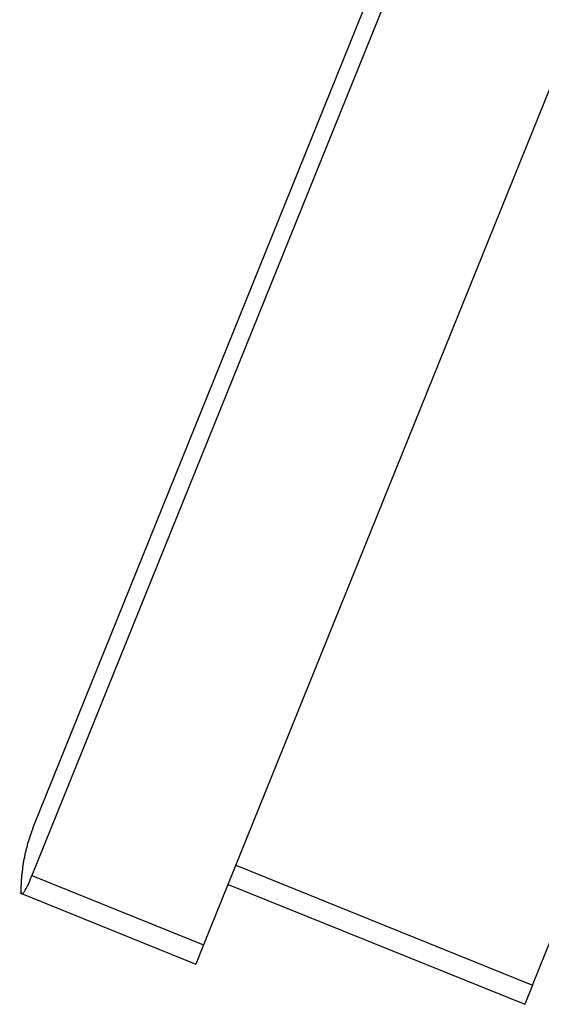
# Model space of a CAD drawing. Extents: x -41.9 to 41.9, y -29.4 to 29.4.
# Drawn here: x -19.9 to -19.2, y 9.6 to 10.8 of the extents above; entities that cross this region are included whole.
import ezdxf

# ---------------------------------------------------------------- set-up
doc = ezdxf.new("R2010")
doc.units = 0
doc.layers.get('0').update_dxf_attribs({"linetype": 'CONTINUOUS'})

msp = doc.modelspace()

# ---------------------------------------------------------------- linework, layer by layer
at = {"color": 0}
for points in [[(-19.4062, 10.9211), (-19.8511, 9.8197)], [(-19.4062, 10.9211), (-19.8511, 9.8197)], [(-19.4062, 10.9211), (-19.8511, 9.8197)], [(-19.4062, 10.9211), (-19.8511, 9.8197)], [(-19.4062, 10.9211), (-19.8511, 9.8197)], [(-19.4062, 10.9211), (-19.8511, 9.8197)], [(-19.4062, 10.9211), (-19.8511, 9.8197)], [(-19.4062, 10.9211), (-19.8511, 9.8197)], [(-19.4062, 10.9211), (-19.8511, 9.8197)], [(-19.4062, 10.9211), (-19.8511, 9.8197)], [(-19.4062, 10.9211), (-19.8511, 9.8197)], [(-19.4062, 10.9211), (-19.8511, 9.8197)], [(-19.4062, 10.9211), (-19.8511, 9.8197)], [(-19.4062, 10.9211), (-19.8511, 9.8197)], [(-19.4062, 10.9211), (-19.8511, 9.8197)], [(-19.4062, 10.9211), (-19.8511, 9.8197)], [(-19.4062, 10.9211), (-19.8511, 9.8197)], [(-19.4062, 10.9211), (-19.8511, 9.8197)], [(-19.4062, 10.9211), (-19.8511, 9.8197)], [(-19.4062, 10.9211), (-19.8511, 9.8197)], [(-19.4062, 10.9211), (-19.8511, 9.8197)], [(-19.3899, 10.9079), (-19.8527, 9.762)], [(-19.3899, 10.9079), (-19.8527, 9.762)], [(-19.3899, 10.9079), (-19.8527, 9.762)], [(-19.3899, 10.9079), (-19.8527, 9.762)], [(-19.3899, 10.9079), (-19.8527, 9.762)], [(-19.3899, 10.9079), (-19.8527, 9.762)], [(-19.3899, 10.9079), (-19.8527, 9.762)], [(-19.3899, 10.9079), (-19.8527, 9.762)], [(-19.3899, 10.9079), (-19.8527, 9.762)], [(-19.3899, 10.9079), (-19.8527, 9.762)], [(-19.3899, 10.9079), (-19.8527, 9.762)], [(-19.3899, 10.9079), (-19.8527, 9.762)], [(-19.3899, 10.9079), (-19.8527, 9.762)], [(-19.3899, 10.9079), (-19.8527, 9.762)], [(-19.3899, 10.9079), (-19.8527, 9.762)], [(-19.3899, 10.9079), (-19.8527, 9.762)], [(-19.3899, 10.9079), (-19.8527, 9.762)], [(-19.3899, 10.9079), (-19.8527, 9.762)], [(-19.3899, 10.9079), (-19.8527, 9.762)], [(-19.3899, 10.9079), (-19.8527, 9.762)], [(-19.3899, 10.9079), (-19.8527, 9.762)], [(-19.215, 10.7538), (-19.6488, 9.6797)], [(-19.215, 10.7538), (-19.6488, 9.6797)], [(-19.215, 10.7538), (-19.6488, 9.6797)], [(-19.215, 10.7538), (-19.6488, 9.6797)], [(-19.215, 10.7538), (-19.6488, 9.6797)], [(-19.215, 10.7538), (-19.6488, 9.6797)], [(-19.215, 10.7538), (-19.6488, 9.6797)], [(-19.215, 10.7538), (-19.6488, 9.6797)], [(-19.215, 10.7538), (-19.6488, 9.6797)], [(-19.215, 10.7538), (-19.6488, 9.6797)], [(-19.215, 10.7538), (-19.6488, 9.6797)], [(-19.215, 10.7538), (-19.6488, 9.6797)], [(-19.215, 10.7538), (-19.6488, 9.6797)], [(-19.215, 10.7538), (-19.6488, 9.6797)], [(-19.215, 10.7538), (-19.6488, 9.6797)], [(-19.215, 10.7538), (-19.6488, 9.6797)], [(-19.215, 10.7538), (-19.6488, 9.6797)], [(-19.215, 10.7538), (-19.6488, 9.6797)], [(-19.215, 10.7538), (-19.6488, 9.6797)], [(-19.215, 10.7538), (-19.6488, 9.6797)], [(-19.215, 10.7538), (-19.6488, 9.6797)], [(-19.2583, 9.6319), (-18.8852, 10.5555)], [(-19.2583, 9.6319), (-18.8852, 10.5555)], [(-19.2583, 9.6319), (-18.8852, 10.5555)], [(-19.2583, 9.6319), (-18.8852, 10.5555)], [(-19.2583, 9.6319), (-18.8852, 10.5555)], [(-19.2583, 9.6319), (-18.8852, 10.5555)], [(-19.2583, 9.6319), (-18.8852, 10.5555)], [(-19.2583, 9.6319), (-18.8852, 10.5555)], [(-19.2583, 9.6319), (-18.8852, 10.5555)], [(-19.2583, 9.6319), (-18.8852, 10.5555)], [(-19.2583, 9.6319), (-18.8852, 10.5555)], [(-19.2583, 9.6319), (-18.8852, 10.5555)], [(-19.2583, 9.6319), (-18.8852, 10.5555)], [(-19.2583, 9.6319), (-18.8852, 10.5555)], [(-19.2583, 9.6319), (-18.8852, 10.5555)], [(-19.2583, 9.6319), (-18.8852, 10.5555)], [(-19.2583, 9.6319), (-18.8852, 10.5555)], [(-19.2583, 9.6319), (-18.8852, 10.5555)], [(-19.2583, 9.6319), (-18.8852, 10.5555)], [(-19.2583, 9.6319), (-18.8852, 10.5555)], [(-19.2583, 9.6319), (-18.8852, 10.5555)], [(-19.8511, 9.8197), (-19.852, 9.8173), (-19.852, 9.8173), (-19.852, 9.817), (-19.852, 9.817), (-19.852, 9.8167), (-19.852, 9.8167), (-19.852, 9.8164), (-19.852, 9.8164), (-19.852, 9.8161), (-19.8523, 9.8161), (-19.8523, 9.8158), (-19.8523, 9.8158), (-19.8523, 9.8155), (-19.8526, 9.8155), (-19.8526, 9.8152), (-19.8526, 9.8152), (-19.8526, 9.8149), (-19.8529, 9.8149), (-19.8529, 9.8149), (-19.8529, 9.8146), (-19.8529, 9.8146), (-19.8529, 9.8143), (-19.8529, 9.8143), (-19.8529, 9.814), (-19.8529, 9.814), (-19.8529, 9.8137), (-19.8532, 9.8137), (-19.8532, 9.8134), (-19.8532, 9.8134), (-19.8532, 9.8131), (-19.8535, 9.8131), (-19.8535, 9.8128), (-19.8535, 9.8128), (-19.8535, 9.8125), (-19.8538, 9.8125), (-19.8538, 9.8125), (-19.8538, 9.8122), (-19.8538, 9.8122), (-19.8538, 9.8119), (-19.8538, 9.8119), (-19.8538, 9.8116), (-19.8538, 9.8116), (-19.8538, 9.8113), (-19.8541, 9.8113), (-19.8541, 9.811), (-19.8541, 9.811), (-19.8541, 9.8107), (-19.8544, 9.8107), (-19.8544, 9.8104), (-19.8544, 9.8104), (-19.8544, 9.8101), (-19.8547, 9.8101), (-19.8547, 9.8101), (-19.8547, 9.8098), (-19.8547, 9.8097), (-19.8547, 9.8094), (-19.8547, 9.8094), (-19.8547, 9.8091), (-19.8547, 9.8091), (-19.8547, 9.8088), (-19.855, 9.8088), (-19.855, 9.8085), (-19.855, 9.8085), (-19.855, 9.8082), (-19.8552, 9.8082), (-19.8552, 9.8079), (-19.8552, 9.8079), (-19.8552, 9.8076), (-19.8555, 9.8076), (-19.8555, 9.8076), (-19.8555, 9.8073), (-19.8555, 9.8073), (-19.8555, 9.807), (-19.8555, 9.807), (-19.8555, 9.8067), (-19.8555, 9.8067), (-19.8555, 9.8064), (-19.8558, 9.8064), (-19.8558, 9.8061), (-19.8558, 9.8061), (-19.8558, 9.8058), (-19.856, 9.8058), (-19.856, 9.8055), (-19.856, 9.8055), (-19.856, 9.8052), (-19.8563, 9.8052), (-19.8563, 9.8052), (-19.8563, 9.8049), (-19.8563, 9.8049), (-19.8563, 9.8046), (-19.8563, 9.8046), (-19.8563, 9.8043), (-19.8563, 9.8043), (-19.8563, 9.804), (-19.8566, 9.804), (-19.8566, 9.8037), (-19.8566, 9.8037), (-19.8566, 9.8034), (-19.8567, 9.8034), (-19.8567, 9.8031), (-19.8567, 9.8031), (-19.8567, 9.8028), (-19.857, 9.8028), (-19.857, 9.8028), (-19.857, 9.8025), (-19.857, 9.8024), (-19.857, 9.8021), (-19.857, 9.8021), (-19.857, 9.8018), (-19.857, 9.8018), (-19.857, 9.8015), (-19.8573, 9.8015), (-19.8573, 9.8012), (-19.8573, 9.8012), (-19.8573, 9.8009), (-19.8575, 9.8009), (-19.8575, 9.8006), (-19.8575, 9.8006), (-19.8575, 9.8003), (-19.8578, 9.8003), (-19.8578, 9.8003), (-19.8578, 9.8), (-19.8578, 9.8), (-19.8578, 9.7997), (-19.8578, 9.7997), (-19.8578, 9.7994), (-19.8578, 9.7994), (-19.8578, 9.7991), (-19.8581, 9.7991), (-19.8581, 9.7988), (-19.8581, 9.7988), (-19.8581, 9.7985), (-19.8581, 9.7985), (-19.8581, 9.7982), (-19.8581, 9.7982), (-19.8581, 9.7979), (-19.8584, 9.7979), (-19.8584, 9.7979), (-19.8584, 9.7976), (-19.8584, 9.7975), (-19.8584, 9.7972), (-19.8584, 9.7972), (-19.8584, 9.7969), (-19.8584, 9.7969), (-19.8584, 9.7966), (-19.8587, 9.7966), (-19.8587, 9.7963), (-19.8587, 9.7963), (-19.8587, 9.796), (-19.8588, 9.796), (-19.8588, 9.7957), (-19.8588, 9.7957), (-19.8588, 9.7954), (-19.8591, 9.7954), (-19.8591, 9.7954), (-19.8591, 9.7951), (-19.8591, 9.795), (-19.8591, 9.7947), (-19.8591, 9.7947), (-19.8591, 9.7944), (-19.8591, 9.7944), (-19.8591, 9.7941), (-19.8594, 9.7941), (-19.8594, 9.7938), (-19.8594, 9.7938), (-19.8594, 9.7935), (-19.8594, 9.7935), (-19.8594, 9.7932), (-19.8594, 9.7932), (-19.8594, 9.7929), (-19.8597, 9.7929), (-19.8597, 9.7929), (-19.8597, 9.7926), (-19.8597, 9.7926), (-19.8597, 9.7923), (-19.8597, 9.7923), (-19.8597, 9.792), (-19.8597, 9.792), (-19.8597, 9.7917), (-19.86, 9.7917), (-19.86, 9.7914), (-19.86, 9.7914), (-19.86, 9.7911), (-19.86, 9.7911), (-19.86, 9.7908), (-19.86, 9.7908), (-19.86, 9.7905), (-19.8603, 9.7905), (-19.8603, 9.7905), (-19.8603, 9.7902), (-19.8603, 9.7901), (-19.8603, 9.7898), (-19.8603, 9.7898), (-19.8603, 9.7895), (-19.8603, 9.7895), (-19.8603, 9.7892), (-19.8606, 9.7892), (-19.8606, 9.7889), (-19.8606, 9.7889), (-19.8606, 9.7886), (-19.8606, 9.7886), (-19.8606, 9.7883), (-19.8606, 9.7883), (-19.8606, 9.788), (-19.8609, 9.788), (-19.8609, 9.788), (-19.8609, 9.7877), (-19.8609, 9.7876), (-19.8609, 9.7873), (-19.8609, 9.7873), (-19.8609, 9.787), (-19.8609, 9.787), (-19.8609, 9.7867), (-19.8611, 9.7867), (-19.8611, 9.7864), (-19.8611, 9.7864), (-19.8611, 9.7861), (-19.8611, 9.7861), (-19.8611, 9.7858), (-19.8611, 9.7858), (-19.8611, 9.7855), (-19.8614, 9.7855), (-19.8614, 9.7855), (-19.8614, 9.7852), (-19.8614, 9.7851), (-19.8614, 9.7848), (-19.8614, 9.7848), (-19.8614, 9.7845), (-19.8614, 9.7845), (-19.8614, 9.7842), (-19.8616, 9.7842), (-19.8616, 9.7839), (-19.8616, 9.7839), (-19.8616, 9.7836), (-19.8616, 9.7836), (-19.8616, 9.7833), (-19.8616, 9.7833), (-19.8616, 9.783), (-19.8619, 9.783), (-19.8619, 9.783), (-19.8619, 9.7827), (-19.8619, 9.7826), (-19.8619, 9.7823), (-19.8619, 9.7823), (-19.8619, 9.782), (-19.8619, 9.782), (-19.8619, 9.7817), (-19.8621, 9.7817), (-19.8621, 9.7814), (-19.8621, 9.7814), (-19.8621, 9.7811), (-19.8621, 9.7811), (-19.8621, 9.7808), (-19.8621, 9.7808), (-19.8621, 9.7805), (-19.8624, 9.7805), (-19.8624, 9.7805), (-19.8624, 9.7802), (-19.8624, 9.7801), (-19.8624, 9.7798), (-19.8624, 9.7798), (-19.8624, 9.7795), (-19.8624, 9.7795), (-19.8624, 9.7792), (-19.8625, 9.7792), (-19.8625, 9.7789), (-19.8625, 9.7789), (-19.8625, 9.7786), (-19.8625, 9.7786), (-19.8625, 9.7783), (-19.8625, 9.7783), (-19.8625, 9.778), (-19.8628, 9.778), (-19.8628, 9.778), (-19.8628, 9.7777), (-19.8628, 9.7775), (-19.8628, 9.7772), (-19.8628, 9.7772), (-19.8628, 9.7769), (-19.8628, 9.7769), (-19.8628, 9.7766), (-19.8629, 9.7766), (-19.8629, 9.7763), (-19.8629, 9.7763), (-19.8629, 9.776), (-19.8629, 9.776), (-19.8629, 9.7757), (-19.8629, 9.7757), (-19.8629, 9.7754), (-19.8632, 9.7754), (-19.8632, 9.7754), (-19.8632, 9.7751), (-19.8632, 9.775), (-19.8632, 9.7747), (-19.8632, 9.7747), (-19.8632, 9.7744), (-19.8632, 9.7744), (-19.8632, 9.7741), (-19.8633, 9.7741), (-19.8633, 9.7738), (-19.8633, 9.7738), (-19.8633, 9.7735), (-19.8633, 9.7735), (-19.8633, 9.7732), (-19.8633, 9.7732), (-19.8633, 9.7729), (-19.8636, 9.7729), (-19.8636, 9.7729), (-19.8636, 9.7726), (-19.8636, 9.7725), (-19.8636, 9.7722), (-19.8636, 9.7722), (-19.8636, 9.7719), (-19.8636, 9.7719), (-19.8636, 9.7716), (-19.8636, 9.7716), (-19.8636, 9.7713), (-19.8636, 9.7713), (-19.8636, 9.771), (-19.8636, 9.771), (-19.8636, 9.7707), (-19.8636, 9.7707), (-19.8636, 9.7704), (-19.8639, 9.7704), (-19.8639, 9.7704), (-19.8639, 9.7701), (-19.8639, 9.77), (-19.8639, 9.7697), (-19.8639, 9.7697), (-19.8639, 9.7694), (-19.8639, 9.7694), (-19.8639, 9.7691), (-19.8639, 9.7691), (-19.8639, 9.7688), (-19.8639, 9.7688), (-19.8639, 9.7685), (-19.8639, 9.7685), (-19.8639, 9.7682), (-19.8639, 9.7682), (-19.8639, 9.7679), (-19.8642, 9.7679), (-19.8642, 9.7679), (-19.8642, 9.7676), (-19.8642, 9.7674), (-19.8642, 9.7671), (-19.8642, 9.7671), (-19.8642, 9.7668), (-19.8642, 9.7668), (-19.8642, 9.7665), (-19.8642, 9.7665), (-19.8642, 9.7662), (-19.8642, 9.7662), (-19.8642, 9.7659), (-19.8642, 9.7659), (-19.8642, 9.7656), (-19.8642, 9.7656), (-19.8642, 9.7653), (-19.8645, 9.7653), (-19.8645, 9.7653), (-19.8645, 9.765), (-19.8645, 9.7648), (-19.8645, 9.7645), (-19.8645, 9.7645), (-19.8645, 9.7642), (-19.8645, 9.7642), (-19.8645, 9.7639), (-19.8645, 9.7639), (-19.8645, 9.7636), (-19.8645, 9.7636), (-19.8645, 9.7633), (-19.8645, 9.7633), (-19.8645, 9.763), (-19.8645, 9.763), (-19.8645, 9.7627), (-19.8648, 9.7627), (-19.8648, 9.7627), (-19.8648, 9.7624), (-19.8648, 9.7623), (-19.8648, 9.762), (-19.8648, 9.762), (-19.8648, 9.7617), (-19.8648, 9.7617), (-19.8648, 9.7614), (-19.8648, 9.7614), (-19.8648, 9.7611), (-19.8648, 9.7611), (-19.8648, 9.7608), (-19.8648, 9.7608), (-19.8648, 9.7605), (-19.8648, 9.7605), (-19.8648, 9.7602), (-19.865, 9.7602), (-19.865, 9.7602), (-19.865, 9.7599), (-19.865, 9.7599), (-19.865, 9.7596), (-19.865, 9.7596), (-19.865, 9.7593), (-19.865, 9.7593), (-19.865, 9.759), (-19.865, 9.759), (-19.865, 9.7587), (-19.865, 9.7587), (-19.865, 9.7584), (-19.865, 9.7584), (-19.865, 9.7581), (-19.865, 9.7581), (-19.865, 9.7579), (-19.8652, 9.7579), (-19.8652, 9.7579), (-19.8652, 9.7576), (-19.8652, 9.7573), (-19.8652, 9.757), (-19.8652, 9.757), (-19.8652, 9.7567), (-19.8652, 9.7567), (-19.8652, 9.7564), (-19.8652, 9.7564), (-19.8652, 9.7561), (-19.8652, 9.7559), (-19.8652, 9.7556), (-19.8652, 9.7556), (-19.8652, 9.7553), (-19.8652, 9.7553), (-19.8652, 9.755), (-19.8654, 9.755), (-19.8654, 9.755), (-19.8654, 9.7547), (-19.8654, 9.7544), (-19.8654, 9.7541), (-19.8654, 9.7538), (-19.8654, 9.7535), (-19.8654, 9.7532), (-19.8654, 9.7529), (-19.8654, 9.7527), (-19.8654, 9.7524), (-19.8654, 9.7521), (-19.8654, 9.7518), (-19.8654, 9.7515), (-19.8654, 9.7512), (-19.8654, 9.7509), (-19.8654, 9.7506), (-19.8656, 9.7506), (-19.8656, 9.7506), (-19.8656, 9.75), (-19.8656, 9.7497), (-19.8656, 9.7494), (-19.8656, 9.7491), (-19.8656, 9.7485), (-19.8656, 9.7482), (-19.8656, 9.7479), (-19.8656, 9.7476), (-19.8656, 9.747), (-19.8656, 9.7467), (-19.8656, 9.7464), (-19.8656, 9.7461), (-19.8656, 9.7456), (-19.8656, 9.7453), (-19.8656, 9.745), (-19.8658, 9.7447)], [(-19.8511, 9.8197), (-19.8511, 9.8197)], [(-19.6106, 9.7742), (-19.6106, 9.7742)], [(-19.6106, 9.7742), (-19.2583, 9.6319)], [(-19.6106, 9.7742), (-19.2583, 9.6319)], [(-19.6106, 9.7742), (-19.2583, 9.6319)], [(-19.6106, 9.7742), (-19.2583, 9.6319)], [(-19.6106, 9.7742), (-19.2583, 9.6319)], [(-19.6106, 9.7742), (-19.2583, 9.6319)], [(-19.6106, 9.7742), (-19.2583, 9.6319)], [(-19.6106, 9.7742), (-19.2583, 9.6319)], [(-19.6106, 9.7742), (-19.2583, 9.6319)], [(-19.6106, 9.7742), (-19.2583, 9.6319)], [(-19.6106, 9.7742), (-19.2583, 9.6319)], [(-19.6106, 9.7742), (-19.2583, 9.6319)], [(-19.6106, 9.7742), (-19.2583, 9.6319)], [(-19.6106, 9.7742), (-19.2583, 9.6319)], [(-19.6106, 9.7742), (-19.2583, 9.6319)], [(-19.6106, 9.7742), (-19.2583, 9.6319)], [(-19.6106, 9.7742), (-19.2583, 9.6319)], [(-19.6106, 9.7742), (-19.2583, 9.6319)], [(-19.6106, 9.7742), (-19.2583, 9.6319)], [(-19.6106, 9.7742), (-19.2583, 9.6319)], [(-19.6106, 9.7742), (-19.2583, 9.6319)], [(-19.8658, 9.7447), (-19.8658, 9.7447), (-19.8656, 9.743), (-19.8655, 9.7417), (-19.8652, 9.7407), (-19.8649, 9.7403), (-19.8643, 9.7401), (-19.8638, 9.7403), (-19.863, 9.7408), (-19.8624, 9.7419), (-19.8614, 9.743), (-19.8605, 9.7447), (-19.8593, 9.7466), (-19.8582, 9.749), (-19.8568, 9.7516), (-19.8556, 9.7547), (-19.8541, 9.7581), (-19.8527, 9.762)], [(-19.8527, 9.762), (-19.8527, 9.762)], [(-19.8527, 9.762), (-19.6488, 9.6797)], [(-19.8527, 9.762), (-19.6488, 9.6797)], [(-19.8527, 9.762), (-19.6488, 9.6797)], [(-19.8527, 9.762), (-19.6488, 9.6797)], [(-19.8527, 9.762), (-19.6488, 9.6797)], [(-19.8527, 9.762), (-19.6488, 9.6797)], [(-19.8527, 9.762), (-19.6488, 9.6797)], [(-19.8527, 9.762), (-19.6488, 9.6797)], [(-19.8527, 9.762), (-19.6488, 9.6797)], [(-19.8527, 9.762), (-19.6488, 9.6797)], [(-19.8527, 9.762), (-19.6488, 9.6797)], [(-19.8527, 9.762), (-19.6488, 9.6797)], [(-19.8527, 9.762), (-19.6488, 9.6797)], [(-19.8527, 9.762), (-19.6488, 9.6797)], [(-19.8527, 9.762), (-19.6488, 9.6797)], [(-19.8527, 9.762), (-19.6488, 9.6797)], [(-19.8527, 9.762), (-19.6488, 9.6797)], [(-19.8527, 9.762), (-19.6488, 9.6797)], [(-19.8527, 9.762), (-19.6488, 9.6797)], [(-19.8527, 9.762), (-19.6488, 9.6797)], [(-19.8527, 9.762), (-19.6488, 9.6797)], [(-19.8527, 9.762), (-19.8527, 9.762)], [(-19.8671, 9.7413), (-19.8671, 9.7413)], [(-19.8671, 9.7413), (-19.658, 9.6569)], [(-19.8671, 9.7413), (-19.658, 9.6569)], [(-19.8671, 9.7413), (-19.658, 9.6569)], [(-19.8671, 9.7413), (-19.658, 9.6569)], [(-19.8671, 9.7413), (-19.658, 9.6569)], [(-19.8671, 9.7413), (-19.658, 9.6569)], [(-19.8671, 9.7413), (-19.658, 9.6569)], [(-19.8671, 9.7413), (-19.658, 9.6569)], [(-19.8671, 9.7413), (-19.658, 9.6569)], [(-19.8671, 9.7413), (-19.658, 9.6569)], [(-19.8671, 9.7413), (-19.658, 9.6569)], [(-19.8671, 9.7413), (-19.658, 9.6569)], [(-19.8671, 9.7413), (-19.658, 9.6569)], [(-19.8671, 9.7413), (-19.658, 9.6569)], [(-19.8671, 9.7413), (-19.658, 9.6569)], [(-19.8671, 9.7413), (-19.658, 9.6569)], [(-19.8671, 9.7413), (-19.658, 9.6569)], [(-19.8671, 9.7413), (-19.658, 9.6569)], [(-19.8671, 9.7413), (-19.658, 9.6569)], [(-19.8671, 9.7413), (-19.658, 9.6569)], [(-19.8671, 9.7413), (-19.658, 9.6569)], [(-19.6198, 9.7514), (-19.6198, 9.7514)], [(-19.6198, 9.7514), (-19.2675, 9.6091)], [(-19.6198, 9.7514), (-19.2675, 9.6091)], [(-19.6198, 9.7514), (-19.2675, 9.6091)], [(-19.6198, 9.7514), (-19.2675, 9.6091)], [(-19.6198, 9.7514), (-19.2675, 9.6091)], [(-19.6198, 9.7514), (-19.2675, 9.6091)], [(-19.6198, 9.7514), (-19.2675, 9.6091)], [(-19.6198, 9.7514), (-19.2675, 9.6091)], [(-19.6198, 9.7514), (-19.2675, 9.6091)], [(-19.6198, 9.7514), (-19.2675, 9.6091)], [(-19.6198, 9.7514), (-19.2675, 9.6091)], [(-19.6198, 9.7514), (-19.2675, 9.6091)], [(-19.6198, 9.7514), (-19.2675, 9.6091)], [(-19.6198, 9.7514), (-19.2675, 9.6091)], [(-19.6198, 9.7514), (-19.2675, 9.6091)], [(-19.6198, 9.7514), (-19.2675, 9.6091)], [(-19.6198, 9.7514), (-19.2675, 9.6091)], [(-19.6198, 9.7514), (-19.2675, 9.6091)], [(-19.6198, 9.7514), (-19.2675, 9.6091)], [(-19.6198, 9.7514), (-19.2675, 9.6091)], [(-19.6198, 9.7514), (-19.2675, 9.6091)], [(-19.6488, 9.6797), (-19.658, 9.6569)], [(-19.6488, 9.6797), (-19.658, 9.6569)], [(-19.6488, 9.6797), (-19.658, 9.6569)], [(-19.6488, 9.6797), (-19.658, 9.6569)], [(-19.6488, 9.6797), (-19.658, 9.6569)], [(-19.6488, 9.6797), (-19.658, 9.6569)], [(-19.6488, 9.6797), (-19.658, 9.6569)], [(-19.6488, 9.6797), (-19.658, 9.6569)], [(-19.6488, 9.6797), (-19.658, 9.6569)], [(-19.6488, 9.6797), (-19.658, 9.6569)], [(-19.6488, 9.6797), (-19.658, 9.6569)], [(-19.6488, 9.6797), (-19.658, 9.6569)], [(-19.6488, 9.6797), (-19.658, 9.6569)], [(-19.6488, 9.6797), (-19.658, 9.6569)], [(-19.6488, 9.6797), (-19.658, 9.6569)], [(-19.6488, 9.6797), (-19.658, 9.6569)], [(-19.6488, 9.6797), (-19.658, 9.6569)], [(-19.6488, 9.6797), (-19.658, 9.6569)], [(-19.6488, 9.6797), (-19.658, 9.6569)], [(-19.6488, 9.6797), (-19.658, 9.6569)], [(-19.6488, 9.6797), (-19.658, 9.6569)], [(-19.6488, 9.6797), (-19.6488, 9.6797)], [(-19.6488, 9.6797), (-19.6488, 9.6797)], [(-19.6488, 9.6797), (-19.6488, 9.6797)], [(-19.658, 9.6569), (-19.658, 9.6569)], [(-19.658, 9.6569), (-19.658, 9.6569)], [(-19.2583, 9.6319), (-19.2675, 9.6091)], [(-19.2583, 9.6319), (-19.2675, 9.6091)], [(-19.2583, 9.6319), (-19.2675, 9.6091)], [(-19.2583, 9.6319), (-19.2675, 9.6091)], [(-19.2583, 9.6319), (-19.2675, 9.6091)], [(-19.2583, 9.6319), (-19.2675, 9.6091)], [(-19.2583, 9.6319), (-19.2675, 9.6091)], [(-19.2583, 9.6319), (-19.2675, 9.6091)], [(-19.2583, 9.6319), (-19.2675, 9.6091)], [(-19.2583, 9.6319), (-19.2675, 9.6091)], [(-19.2583, 9.6319), (-19.2675, 9.6091)], [(-19.2583, 9.6319), (-19.2675, 9.6091)], [(-19.2583, 9.6319), (-19.2675, 9.6091)], [(-19.2583, 9.6319), (-19.2675, 9.6091)], [(-19.2583, 9.6319), (-19.2675, 9.6091)], [(-19.2583, 9.6319), (-19.2675, 9.6091)], [(-19.2583, 9.6319), (-19.2675, 9.6091)], [(-19.2583, 9.6319), (-19.2675, 9.6091)], [(-19.2583, 9.6319), (-19.2675, 9.6091)], [(-19.2583, 9.6319), (-19.2675, 9.6091)], [(-19.2583, 9.6319), (-19.2675, 9.6091)], [(-19.2583, 9.6319), (-19.2583, 9.6319)], [(-19.2583, 9.6319), (-19.2583, 9.6319)], [(-19.2583, 9.6319), (-19.2583, 9.6319)], [(-19.2675, 9.6091), (-19.2675, 9.6091)], [(-19.2675, 9.6091), (-19.2675, 9.6091)]]:
    msp.add_lwpolyline(points, dxfattribs=at)

doc.saveas('drawing.dxf')
